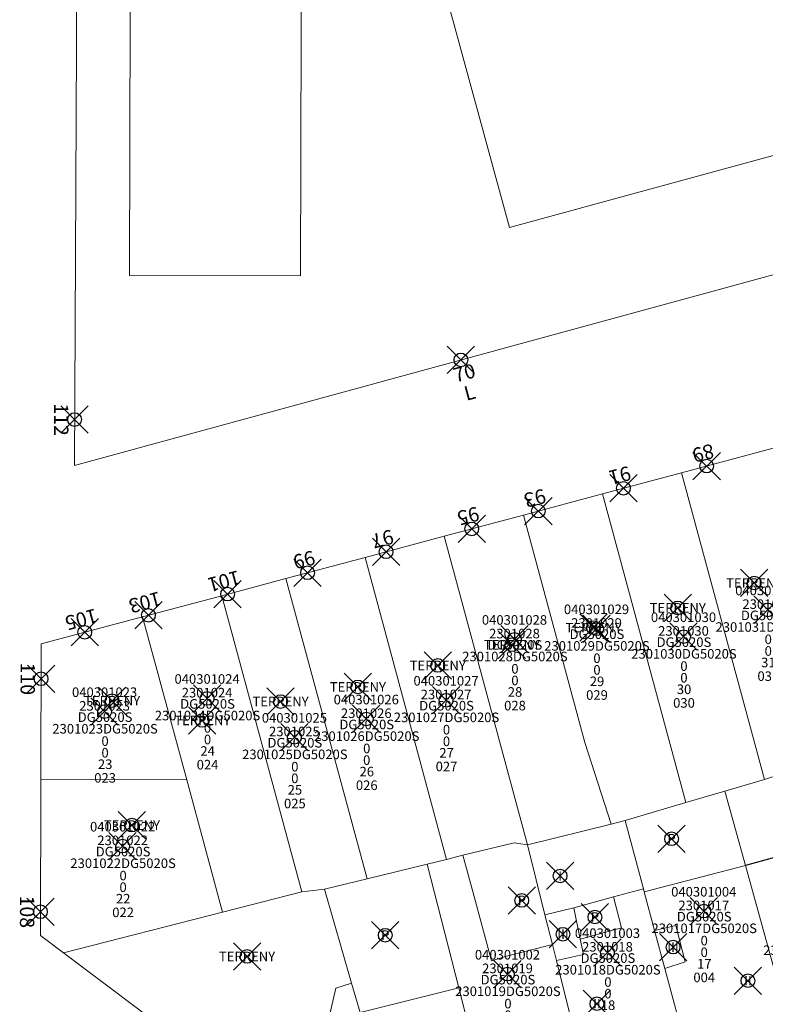
# Model space of a CAD drawing. Units: metres. Extents: x 452140 to 453491, y 4598950 to 4600216.
# Drawn here: x 452140 to 452194, y 4599888 to 4599960 of the extents above; entities that cross this region are included whole.
import ezdxf
from ezdxf.enums import TextEntityAlignment as Align

# ---------------------------------------------------------------- set-up
doc = ezdxf.new("R2010")
doc.units = ezdxf.units.M
doc.header["$MEASUREMENT"] = 0
doc.header["$PDMODE"] = 35
doc.header["$PDSIZE"] = -0.1
for name, color, linetype in [('2_CQPM_ILLES_NOVES', 6, 'Continuous'), ('2_CQPM_PARCELLES_NOVES', 31, 'Continuous'), ('2_CQPM_VOLUMETRIES_NOVES', 4, 'Continuous'), ('CQPM_NUMPOL', 6, 'Continuous'), ('CQPM_NUMPOL_DISTAL', 7, 'Continuous'), ('CQPM_NUMPOL_IDENT', 6, 'Continuous'), ('CQPM_NUMPOL_NUMEDIF', 6, 'Continuous'), ('CQPM_PARCEL_U', 2, 'Continuous'), ('CQPM_PARCEL_U_CODGIS', 2, 'Continuous'), ('CQPM_PARCEL_U_IDENT', 2, 'Continuous'), ('CQPM_PARCEL_U_REFCA_PAR', 2, 'Continuous'), ('CQPM_PARCEL_U_REFCA_POL', 2, 'Continuous'), ('CQPM_PARCEL_U_UTM', 2, 'Continuous'), ('CQPM_VOLUMETRIA_BLOC', 1, 'Continuous'), ('CQPM_VOLUMETRIA_IDENT', 1, 'Continuous'), ('CQPM_VOLUMETRIA_PLANTES', 1, 'Continuous')]:
    doc.layers.add(name, color=color, linetype=linetype)
doc.styles.get("Standard").update_dxf_attribs({"font": 'txt.shx'})

# ---------------------------------------------------------------- blocks, each defined once
blk = doc.blocks.new('CQPM_NUMPOL')
at = {"layer": 'CQPM_NUMPOL_IDENT'}
blk.add_point((0, 0), dxfattribs=at)
at = {"layer": 'CQPM_NUMPOL_DISTAL', "color": 0}
blk.add_attdef('NUMERO', text='', height=0.7, dxfattribs=at).set_placement((0, -1), align=Align.CENTER)
at = {"layer": 'CQPM_NUMPOL_NUMEDIF'}
blk.add_attdef('NUM_EDIFICI', text='', height=0.7, dxfattribs=at).set_placement((0, -1), align=Align.CENTER)
blk = doc.blocks.new('CQPM_VOLUMETRIA')
at = {"layer": 'CQPM_VOLUMETRIA_IDENT'}
blk.add_point((0, 0), dxfattribs=at)
at = {"layer": 'CQPM_VOLUMETRIA_PLANTES'}
blk.add_attdef('PLANTES', text='', height=0.7, dxfattribs=at).set_placement((0, 0), align=Align.MIDDLE_CENTER)
blk = doc.blocks.new('CQPM_PARCEL_U')
at = {"layer": 'CQPM_PARCEL_U_IDENT'}
blk.add_point((0, 0), dxfattribs=at)
at = {"layer": 'CQPM_PARCEL_U_CODGIS'}
blk.add_attdef('CODI_GIS', text='', height=0.7, dxfattribs=at).set_placement((0, 1.069), align=Align.CENTER)
at = {"layer": 'CQPM_PARCEL_U_REFCA_PAR'}
blk.add_attdef('REFCA_PAR', text='', height=0.7, dxfattribs=at).set_placement((0.033, -3.36), align=Align.CENTER)
at = {"layer": 'CQPM_PARCEL_U_REFCA_POL'}
blk.add_attdef('REFCA_POL', text='', height=0.7, dxfattribs=at).set_placement((0.033, -2.507), align=Align.CENTER)
at = {"layer": 'CQPM_PARCEL_U_UTM'}
blk.add_attdef('UTM', text='', height=0.7, dxfattribs=at).set_placement((0, 0.069), align=Align.CENTER)

msp = doc.modelspace()

# ---------------------------------------------------------------- linework, layer by layer
at = {"layer": '2_CQPM_ILLES_NOVES', "linetype": 'Continuous', "lineweight": 0}
for points in [[(452144.263, 4600014.31), (452143.838, 4599927.315), (452310.417, 4599972.817)], [(452188.252, 4599926.782), (452194.951, 4599928.574)], [(452182.463, 4599925.234), (452188.252, 4599926.782)], [(452176.673, 4599923.685), (452182.463, 4599925.234)], [(452170.882, 4599922.137), (452176.673, 4599923.685)], [(452165.093, 4599920.588), (452170.882, 4599922.137)], [(452159.304, 4599919.04), (452165.093, 4599920.588)], [(452154.614, 4599917.786), (452159.304, 4599919.04)], [(452148.824, 4599916.237), (452154.614, 4599917.786)], [(452141.388, 4599904.359), (452141.396, 4599914.251), (452148.824, 4599916.237)], [(452160.049, 4599878.846), (452143.035, 4599891.658)]]:
    msp.add_lwpolyline(points, dxfattribs=at)
at = {"layer": '2_CQPM_ILLES_NOVES', "linetype": 'Continuous', "lineweight": 0, "flags": 128}
msp.add_lwpolyline([(452143.035, 4599891.658), (452141.345, 4599892.93), (452141.388, 4599904.359)], dxfattribs=at)
at = {"layer": '2_CQPM_PARCELLES_NOVES', "linetype": 'Continuous', "lineweight": 0}
msp.add_line((452154.663, 4599894.624), (452160.471, 4599896.105), dxfattribs=at)
for points in [[(452188.252, 4599926.782), (452194.314, 4599904.344)], [(452188.565, 4599902.645), (452182.463, 4599925.234)], [(452176.673, 4599923.685), (452181.167, 4599907.05), (452183.089, 4599901.073)], [(452170.882, 4599922.137), (452176.982, 4599899.562)], [(452171.063, 4599898.49), (452165.093, 4599920.588)], [(452159.304, 4599919.04), (452165.238, 4599897.074)], [(452154.614, 4599917.786), (452160.471, 4599896.105)], [(452152.048, 4599904.304), (452148.824, 4599916.237)], [(452141.388, 4599904.359), (452152.048, 4599904.304)], [(452154.663, 4599894.624), (452152.048, 4599904.304)], [(452191.413, 4599903.487), (452188.565, 4599902.645)], [(452191.413, 4599903.487), (452192.916, 4599898.05)], [(452184.12, 4599901.332), (452183.089, 4599901.073)], [(452184.12, 4599901.332), (452185.456, 4599896.346)], [(452171.063, 4599898.49), (452172.248, 4599898.798)], [(452169.644, 4599898.145), (452171.943, 4599889.098)], [(452162.136, 4599896.319), (452165.238, 4599897.074)], [(452162.136, 4599896.319), (452160.471, 4599896.105)], [(452185.456, 4599896.346), (452185.516, 4599896.122)], [(452185.516, 4599896.122), (452186.277, 4599893.283)], [(452143.035, 4599891.658), (452154.663, 4599894.624)], [(452178.799, 4599892.254), (452178.256, 4599894.438)], [(452186.277, 4599893.283), (452187.019, 4599890.513)], [(452179.089, 4599891.092), (452178.799, 4599892.254)], [(452181.209, 4599882.565), (452179.089, 4599891.092)], [(452161.404, 4599882.286), (452162.962, 4599889.066), (452164.109, 4599889.444)]]:
    msp.add_lwpolyline(points, dxfattribs=at)
at = {"layer": '2_CQPM_PARCELLES_NOVES', "linetype": 'Continuous', "lineweight": 0, "flags": 128}
for points in [[(452194.314, 4599904.344), (452191.413, 4599903.487)], [(452194.906, 4599904.519), (452194.314, 4599904.344)], [(452188.565, 4599902.645), (452184.12, 4599901.332)], [(452183.089, 4599901.073), (452176.982, 4599899.562)], [(452172.248, 4599898.798), (452175.996, 4599899.69), (452176.982, 4599899.562)], [(452178.256, 4599894.438), (452176.982, 4599899.562)], [(452165.238, 4599897.074), (452169.644, 4599898.145)], [(452169.644, 4599898.145), (452171.063, 4599898.49)], [(452192.916, 4599898.05), (452196.069, 4599886.648)], [(452164.109, 4599889.444), (452162.136, 4599896.319)], [(452187.019, 4599890.513), (452188.605, 4599884.597)], [(452171.943, 4599889.098), (452174.101, 4599880.612)]]:
    msp.add_lwpolyline(points, dxfattribs=at)
at = {"layer": '2_CQPM_VOLUMETRIES_NOVES', "linetype": 'Continuous', "lineweight": 0, "flags": 128}
for points in [[(452157.485, 4600011.29), (452266.204, 4600040.987), (452284.385, 4599974.426), (452175.667, 4599944.729)], [(452156.038, 4600010.895), (452155.936, 4599968.189), (452160.436, 4599968.179), (452160.372, 4599941.179), (452147.872, 4599941.208), (452148.033, 4600008.708)]]:
    msp.add_lwpolyline(points, close=True, dxfattribs=at)
at = {"layer": '2_CQPM_VOLUMETRIES_NOVES'}
msp.add_lwpolyline([(452200.003, 4599900.005), (452192.916, 4599898.05)], dxfattribs=at)
at = {"layer": '2_CQPM_VOLUMETRIES_NOVES', "linetype": 'Continuous', "lineweight": 0}
for points in [[(452172.248, 4599898.798), (452172.994, 4599896.043), (452174.342, 4599891.064), (452175.436, 4599891.418), (452178.799, 4599892.254)], [(452185.516, 4599896.122), (452192.916, 4599898.05)], [(452183.261, 4599895.746), (452185.456, 4599896.346)], [(452180.367, 4599894.955), (452183.261, 4599895.746)], [(452180.838, 4599892.648), (452183.849, 4599893.47), (452183.261, 4599895.746)], [(452187.019, 4599890.513), (452188.504, 4599891.006), (452187.825, 4599893.663), (452186.277, 4599893.283)], [(452179.089, 4599891.092), (452181.067, 4599891.529), (452180.838, 4599892.648)], [(452171.943, 4599889.098), (452164.726, 4599887.292), (452164.109, 4599889.444)]]:
    msp.add_lwpolyline(points, dxfattribs=at)
at = {"layer": '2_CQPM_VOLUMETRIES_NOVES', "linetype": 'Continuous', "lineweight": 0, "flags": 128}
for points in [[(452180.367, 4599894.955), (452178.256, 4599894.438)], [(452180.838, 4599892.648), (452180.367, 4599894.955)]]:
    msp.add_lwpolyline(points, dxfattribs=at)

# ---------------------------------------------------------------- block references
at = {"layer": 'CQPM_NUMPOL'}
ref = msp.add_blockref('CQPM_NUMPOL', (452190.082, 4599927.272), dxfattribs=dict(at, xscale=1.500002325533099, yscale=1.500002325533099, zscale=1.0000015504, rotation=194.9995652540416))
ref.add_attrib('NUMERO', '89', dxfattribs={"layer": 'CQPM_NUMPOL_DISTAL', "color": 0, "height": 1.05, "rotation": 194.99957}).set_placement((452189.694, 4599928.721), align=Align.CENTER)
ref = msp.add_blockref('CQPM_NUMPOL', (452183.989, 4599925.642), dxfattribs=dict(at, xscale=1.500002325533099, yscale=1.500002325533099, zscale=1.0000015504, rotation=194.9995652540416))
ref.add_attrib('NUMERO', '91', dxfattribs={"layer": 'CQPM_NUMPOL_DISTAL', "color": 0, "height": 1.05, "rotation": 194.99957}).set_placement((452183.601, 4599927.091), align=Align.CENTER)
ref = msp.add_blockref('CQPM_NUMPOL', (452177.769, 4599923.978), dxfattribs=dict(at, xscale=1.500002325533099, yscale=1.500002325533099, zscale=1.0000015504, rotation=194.9995652540416))
ref.add_attrib('NUMERO', '93', dxfattribs={"layer": 'CQPM_NUMPOL_DISTAL', "color": 0, "height": 1.05, "rotation": 194.99957}).set_placement((452177.381, 4599925.427), align=Align.CENTER)
ref = msp.add_blockref('CQPM_NUMPOL', (452172.896, 4599922.675), dxfattribs=dict(at, xscale=1.500002325533099, yscale=1.500002325533099, zscale=1.0000015504, rotation=194.9995652540416))
ref.add_attrib('NUMERO', '95', dxfattribs={"layer": 'CQPM_NUMPOL_DISTAL', "color": 0, "height": 1.05, "rotation": 194.99957}).set_placement((452172.507, 4599924.124), align=Align.CENTER)
ref = msp.add_blockref('CQPM_NUMPOL', (452166.631, 4599921), dxfattribs=dict(at, xscale=1.500002325533099, yscale=1.500002325533099, zscale=1.0000015504, rotation=194.9995652540416))
ref.add_attrib('NUMERO', '97', dxfattribs={"layer": 'CQPM_NUMPOL_DISTAL', "color": 0, "height": 1.05, "rotation": 194.99957}).set_placement((452166.242, 4599922.448), align=Align.CENTER)
ref = msp.add_blockref('CQPM_NUMPOL', (452160.888, 4599919.464), dxfattribs=dict(at, xscale=1.500002325533099, yscale=1.500002325533099, zscale=1.0000015504, rotation=194.9995652540416))
ref.add_attrib('NUMERO', '99', dxfattribs={"layer": 'CQPM_NUMPOL_DISTAL', "color": 0, "height": 1.05, "rotation": 194.99957}).set_placement((452160.5, 4599920.913), align=Align.CENTER)
ref = msp.add_blockref('CQPM_NUMPOL', (452155.041, 4599917.9), dxfattribs=dict(at, xscale=1.500002325533099, yscale=1.500002325533099, zscale=1.0000015504, rotation=194.9995652540416))
ref.add_attrib('NUMERO', '101', dxfattribs={"layer": 'CQPM_NUMPOL_DISTAL', "color": 0, "height": 1.05, "rotation": 194.99957}).set_placement((452154.653, 4599919.349), align=Align.CENTER)
ref = msp.add_blockref('CQPM_NUMPOL', (452149.251, 4599916.351), dxfattribs=dict(at, xscale=1.500002325533099, yscale=1.500002325533099, zscale=1.0000015504, rotation=194.9995652540416))
ref.add_attrib('NUMERO', '103', dxfattribs={"layer": 'CQPM_NUMPOL_DISTAL', "color": 0, "height": 1.05, "rotation": 194.99957}).set_placement((452148.863, 4599917.8), align=Align.CENTER)
at = {"layer": 'CQPM_NUMPOL_DISTAL'}
ref = msp.add_blockref('CQPM_NUMPOL', (452172.106, 4599935.036), dxfattribs=dict(at, xscale=1.500002325507273, yscale=1.500002325507273, zscale=1.0000015504, rotation=14.99956526754127))
ref.add_attrib('NUMERO', '70', dxfattribs={"color": 0, "height": 1.05, "rotation": 14.99957}).set_placement((452172.494, 4599933.587), align=Align.CENTER)
ref.add_attrib('NUM_EDIFICI', 'L', dxfattribs={"layer": 'CQPM_NUMPOL_NUMEDIF', "height": 1.05, "rotation": 14.99957}).set_placement((452172.882, 4599932.139), align=Align.CENTER)
ref = msp.add_blockref('CQPM_NUMPOL', (452143.846, 4599930.671), dxfattribs=dict(at, xscale=1.500002325600013, yscale=1.500002325600013, zscale=1.0000015504, rotation=269.9995652666702))
ref.add_attrib('NUMERO', '112', dxfattribs={"color": 0, "height": 1.05, "rotation": 269.99957}).set_placement((452142.346, 4599930.671), align=Align.CENTER)
ref = msp.add_blockref('CQPM_NUMPOL', (452144.591, 4599915.105), dxfattribs=dict(at, xscale=1.500002325533099, yscale=1.500002325533099, zscale=1.0000015504, rotation=194.9995652540416))
ref.add_attrib('NUMERO', '105', dxfattribs={"color": 0, "height": 1.05, "rotation": 194.99957}).set_placement((452144.203, 4599916.554), align=Align.CENTER)
ref = msp.add_blockref('CQPM_NUMPOL', (452141.394, 4599911.706), dxfattribs=dict(at, xscale=1.500002325600013, yscale=1.500002325600013, zscale=1.0000015504, rotation=269.9995652666702))
ref.add_attrib('NUMERO', '110', dxfattribs={"color": 0, "height": 1.05, "rotation": 269.99957}).set_placement((452139.894, 4599911.706), align=Align.CENTER)
ref = msp.add_blockref('CQPM_NUMPOL', (452141.352, 4599894.655), dxfattribs=dict(at, xscale=1.500002325600013, yscale=1.500002325600013, zscale=1.0000015504, rotation=269.9995652666702))
ref.add_attrib('NUMERO', '108', dxfattribs={"color": 0, "height": 1.05, "rotation": 269.99957}).set_placement((452139.852, 4599894.655), align=Align.CENTER)
at = {"layer": 'CQPM_PARCEL_U'}
ref = msp.add_blockref('CQPM_PARCEL_U', (452194.554, 4599916.749), dxfattribs=at)
ref.add_attrib('REFCA_PAR', '0', dxfattribs={"height": 0.7}).set_placement((452194.587, 4599913.389), align=Align.CENTER)
ref.add_attrib('REFCA_POL', '0', dxfattribs={"height": 0.7}).set_placement((452194.587, 4599914.242), align=Align.CENTER)
ref.add_attrib('UTM_TOTAL', '2301031DG5020S', dxfattribs={"height": 0.7}).set_placement((452194.587, 4599915.143), align=Align.CENTER)
ref.add_attrib('UTM', '2301031', dxfattribs={"height": 0.7}).set_placement((452194.554, 4599916.818), align=Align.CENTER)
ref.add_attrib('CODI_GIS', '040301031', dxfattribs={"height": 0.7}).set_placement((452194.554, 4599917.818), align=Align.CENTER)
ref.add_attrib('PARCEL_GIS', '031', dxfattribs={"height": 0.7}).set_placement((452194.59, 4599911.549), align=Align.CENTER)
ref.add_attrib('PARCEL_UTM', '31', dxfattribs={"height": 0.7}).set_placement((452194.594, 4599912.548), align=Align.CENTER)
ref.add_attrib('PLANOL', 'DG5020S', dxfattribs={"height": 0.7}).set_placement((452194.587, 4599915.996), align=Align.CENTER)
ref = msp.add_blockref('CQPM_PARCEL_U', (452182.024, 4599915.367), dxfattribs=at)
ref.add_attrib('REFCA_PAR', '0', dxfattribs={"height": 0.7}).set_placement((452182.057, 4599912.008), align=Align.CENTER)
ref.add_attrib('REFCA_POL', '0', dxfattribs={"height": 0.7}).set_placement((452182.057, 4599912.861), align=Align.CENTER)
ref.add_attrib('UTM_TOTAL', '2301029DG5020S', dxfattribs={"height": 0.7}).set_placement((452182.057, 4599913.762), align=Align.CENTER)
ref.add_attrib('UTM', '2301029', dxfattribs={"height": 0.7}).set_placement((452182.024, 4599915.437), align=Align.CENTER)
ref.add_attrib('CODI_GIS', '040301029', dxfattribs={"height": 0.7}).set_placement((452182.024, 4599916.437), align=Align.CENTER)
ref.add_attrib('PARCEL_GIS', '029', dxfattribs={"height": 0.7}).set_placement((452182.059, 4599910.167), align=Align.CENTER)
ref.add_attrib('PARCEL_UTM', '29', dxfattribs={"height": 0.7}).set_placement((452182.063, 4599911.167), align=Align.CENTER)
ref.add_attrib('PLANOL', 'DG5020S', dxfattribs={"height": 0.7}).set_placement((452182.057, 4599914.615), align=Align.CENTER)
ref = msp.add_blockref('CQPM_PARCEL_U', (452176.025, 4599914.593), dxfattribs=at)
ref.add_attrib('REFCA_PAR', '0', dxfattribs={"height": 0.7}).set_placement((452176.058, 4599911.233), align=Align.CENTER)
ref.add_attrib('REFCA_POL', '0', dxfattribs={"height": 0.7}).set_placement((452176.058, 4599912.087), align=Align.CENTER)
ref.add_attrib('UTM_TOTAL', '2301028DG5020S', dxfattribs={"height": 0.7}).set_placement((452176.058, 4599912.987), align=Align.CENTER)
ref.add_attrib('UTM', '2301028', dxfattribs={"height": 0.7}).set_placement((452176.025, 4599914.662), align=Align.CENTER)
ref.add_attrib('CODI_GIS', '040301028', dxfattribs={"height": 0.7}).set_placement((452176.025, 4599915.662), align=Align.CENTER)
ref.add_attrib('PARCEL_GIS', '028', dxfattribs={"height": 0.7}).set_placement((452176.06, 4599909.393), align=Align.CENTER)
ref.add_attrib('PARCEL_UTM', '28', dxfattribs={"height": 0.7}).set_placement((452176.064, 4599910.392), align=Align.CENTER)
ref.add_attrib('PLANOL', 'DG5020S', dxfattribs={"height": 0.7}).set_placement((452176.058, 4599913.84), align=Align.CENTER)
ref = msp.add_blockref('CQPM_PARCEL_U', (452188.388, 4599914.789), dxfattribs=at)
ref.add_attrib('REFCA_PAR', '0', dxfattribs={"height": 0.7}).set_placement((452188.421, 4599911.429), align=Align.CENTER)
ref.add_attrib('REFCA_POL', '0', dxfattribs={"height": 0.7}).set_placement((452188.421, 4599912.282), align=Align.CENTER)
ref.add_attrib('UTM_TOTAL', '2301030DG5020S', dxfattribs={"height": 0.7}).set_placement((452188.421, 4599913.183), align=Align.CENTER)
ref.add_attrib('UTM', '2301030', dxfattribs={"height": 0.7}).set_placement((452188.388, 4599914.858), align=Align.CENTER)
ref.add_attrib('CODI_GIS', '040301030', dxfattribs={"height": 0.7}).set_placement((452188.388, 4599915.858), align=Align.CENTER)
ref.add_attrib('PARCEL_GIS', '030', dxfattribs={"height": 0.7}).set_placement((452188.424, 4599909.589), align=Align.CENTER)
ref.add_attrib('PARCEL_UTM', '30', dxfattribs={"height": 0.7}).set_placement((452188.428, 4599910.588), align=Align.CENTER)
ref.add_attrib('PLANOL', 'DG5020S', dxfattribs={"height": 0.7}).set_placement((452188.421, 4599914.036), align=Align.CENTER)
ref = msp.add_blockref('CQPM_PARCEL_U', (452153.54, 4599910.271), dxfattribs=at)
ref.add_attrib('REFCA_PAR', '0', dxfattribs={"height": 0.7}).set_placement((452153.573, 4599906.911), align=Align.CENTER)
ref.add_attrib('REFCA_POL', '0', dxfattribs={"height": 0.7}).set_placement((452153.573, 4599907.764), align=Align.CENTER)
ref.add_attrib('UTM_TOTAL', '2301024DG5020S', dxfattribs={"height": 0.7}).set_placement((452153.573, 4599908.665), align=Align.CENTER)
ref.add_attrib('UTM', '2301024', dxfattribs={"height": 0.7}).set_placement((452153.54, 4599910.34), align=Align.CENTER)
ref.add_attrib('CODI_GIS', '040301024', dxfattribs={"height": 0.7}).set_placement((452153.54, 4599911.34), align=Align.CENTER)
ref.add_attrib('PARCEL_GIS', '024', dxfattribs={"height": 0.7}).set_placement((452153.575, 4599905.07), align=Align.CENTER)
ref.add_attrib('PARCEL_UTM', '24', dxfattribs={"height": 0.7}).set_placement((452153.579, 4599906.07), align=Align.CENTER)
ref.add_attrib('PLANOL', 'DG5020S', dxfattribs={"height": 0.7}).set_placement((452153.573, 4599909.518), align=Align.CENTER)
ref = msp.add_blockref('CQPM_PARCEL_U', (452171.02, 4599910.139), dxfattribs=at)
ref.add_attrib('REFCA_PAR', '0', dxfattribs={"height": 0.7}).set_placement((452171.053, 4599906.779), align=Align.CENTER)
ref.add_attrib('REFCA_POL', '0', dxfattribs={"height": 0.7}).set_placement((452171.053, 4599907.633), align=Align.CENTER)
ref.add_attrib('UTM_TOTAL', '2301027DG5020S', dxfattribs={"height": 0.7}).set_placement((452171.053, 4599908.533), align=Align.CENTER)
ref.add_attrib('UTM', '2301027', dxfattribs={"height": 0.7}).set_placement((452171.02, 4599910.209), align=Align.CENTER)
ref.add_attrib('CODI_GIS', '040301027', dxfattribs={"height": 0.7}).set_placement((452171.02, 4599911.209), align=Align.CENTER)
ref.add_attrib('PARCEL_GIS', '027', dxfattribs={"height": 0.7}).set_placement((452171.055, 4599904.939), align=Align.CENTER)
ref.add_attrib('PARCEL_UTM', '27', dxfattribs={"height": 0.7}).set_placement((452171.059, 4599905.938), align=Align.CENTER)
ref.add_attrib('PLANOL', 'DG5020S', dxfattribs={"height": 0.7}).set_placement((452171.053, 4599909.386), align=Align.CENTER)
ref = msp.add_blockref('CQPM_PARCEL_U', (452146.044, 4599909.305), dxfattribs=at)
ref.add_attrib('REFCA_PAR', '0', dxfattribs={"height": 0.7}).set_placement((452146.077, 4599905.945), align=Align.CENTER)
ref.add_attrib('REFCA_POL', '0', dxfattribs={"height": 0.7}).set_placement((452146.077, 4599906.798), align=Align.CENTER)
ref.add_attrib('UTM_TOTAL', '2301023DG5020S', dxfattribs={"height": 0.7}).set_placement((452146.077, 4599907.699), align=Align.CENTER)
ref.add_attrib('UTM', '2301023', dxfattribs={"height": 0.7}).set_placement((452146.044, 4599909.374), align=Align.CENTER)
ref.add_attrib('CODI_GIS', '040301023', dxfattribs={"height": 0.7}).set_placement((452146.044, 4599910.374), align=Align.CENTER)
ref.add_attrib('PARCEL_GIS', '023', dxfattribs={"height": 0.7}).set_placement((452146.08, 4599904.105), align=Align.CENTER)
ref.add_attrib('PARCEL_UTM', '23', dxfattribs={"height": 0.7}).set_placement((452146.084, 4599905.104), align=Align.CENTER)
ref.add_attrib('PLANOL', 'DG5020S', dxfattribs={"height": 0.7}).set_placement((452146.077, 4599908.552), align=Align.CENTER)
ref = msp.add_blockref('CQPM_PARCEL_U', (452165.183, 4599908.765), dxfattribs=at)
ref.add_attrib('REFCA_PAR', '0', dxfattribs={"height": 0.7}).set_placement((452165.216, 4599905.405), align=Align.CENTER)
ref.add_attrib('REFCA_POL', '0', dxfattribs={"height": 0.7}).set_placement((452165.216, 4599906.258), align=Align.CENTER)
ref.add_attrib('UTM_TOTAL', '2301026DG5020S', dxfattribs={"height": 0.7}).set_placement((452165.216, 4599907.159), align=Align.CENTER)
ref.add_attrib('UTM', '2301026', dxfattribs={"height": 0.7}).set_placement((452165.183, 4599908.834), align=Align.CENTER)
ref.add_attrib('CODI_GIS', '040301026', dxfattribs={"height": 0.7}).set_placement((452165.183, 4599909.834), align=Align.CENTER)
ref.add_attrib('PARCEL_GIS', '026', dxfattribs={"height": 0.7}).set_placement((452165.219, 4599903.565), align=Align.CENTER)
ref.add_attrib('PARCEL_UTM', '26', dxfattribs={"height": 0.7}).set_placement((452165.223, 4599904.564), align=Align.CENTER)
ref.add_attrib('PLANOL', 'DG5020S', dxfattribs={"height": 0.7}).set_placement((452165.216, 4599908.012), align=Align.CENTER)
ref = msp.add_blockref('CQPM_PARCEL_U', (452159.926, 4599907.43), dxfattribs=at)
ref.add_attrib('REFCA_PAR', '0', dxfattribs={"height": 0.7}).set_placement((452159.959, 4599904.07), align=Align.CENTER)
ref.add_attrib('REFCA_POL', '0', dxfattribs={"height": 0.7}).set_placement((452159.959, 4599904.923), align=Align.CENTER)
ref.add_attrib('UTM_TOTAL', '2301025DG5020S', dxfattribs={"height": 0.7}).set_placement((452159.959, 4599905.824), align=Align.CENTER)
ref.add_attrib('UTM', '2301025', dxfattribs={"height": 0.7}).set_placement((452159.926, 4599907.499), align=Align.CENTER)
ref.add_attrib('CODI_GIS', '040301025', dxfattribs={"height": 0.7}).set_placement((452159.926, 4599908.499), align=Align.CENTER)
ref.add_attrib('PARCEL_GIS', '025', dxfattribs={"height": 0.7}).set_placement((452159.961, 4599902.23), align=Align.CENTER)
ref.add_attrib('PARCEL_UTM', '25', dxfattribs={"height": 0.7}).set_placement((452159.965, 4599903.229), align=Align.CENTER)
ref.add_attrib('PLANOL', 'DG5020S', dxfattribs={"height": 0.7}).set_placement((452159.959, 4599906.677), align=Align.CENTER)
ref = msp.add_blockref('CQPM_PARCEL_U', (452147.363, 4599899.464), dxfattribs=at)
ref.add_attrib('REFCA_PAR', '0', dxfattribs={"height": 0.7}).set_placement((452147.395, 4599896.104), align=Align.CENTER)
ref.add_attrib('REFCA_POL', '0', dxfattribs={"height": 0.7}).set_placement((452147.395, 4599896.957), align=Align.CENTER)
ref.add_attrib('UTM_TOTAL', '2301022DG5020S', dxfattribs={"height": 0.7}).set_placement((452147.395, 4599897.858), align=Align.CENTER)
ref.add_attrib('UTM', '2301022', dxfattribs={"height": 0.7}).set_placement((452147.363, 4599899.533), align=Align.CENTER)
ref.add_attrib('CODI_GIS', '040301022', dxfattribs={"height": 0.7}).set_placement((452147.363, 4599900.533), align=Align.CENTER)
ref.add_attrib('PARCEL_GIS', '022', dxfattribs={"height": 0.7}).set_placement((452147.398, 4599894.264), align=Align.CENTER)
ref.add_attrib('PARCEL_UTM', '22', dxfattribs={"height": 0.7}).set_placement((452147.402, 4599895.263), align=Align.CENTER)
ref.add_attrib('PLANOL', 'DG5020S', dxfattribs={"height": 0.7}).set_placement((452147.395, 4599898.711), align=Align.CENTER)
ref = msp.add_blockref('CQPM_PARCEL_U', (452189.869, 4599894.703), dxfattribs=at)
ref.add_attrib('REFCA_PAR', '0', dxfattribs={"height": 0.7}).set_placement((452189.902, 4599891.343), align=Align.CENTER)
ref.add_attrib('REFCA_POL', '0', dxfattribs={"height": 0.7}).set_placement((452189.902, 4599892.196), align=Align.CENTER)
ref.add_attrib('UTM_TOTAL', '2301017DG5020S', dxfattribs={"height": 0.7}).set_placement((452189.902, 4599893.097), align=Align.CENTER)
ref.add_attrib('UTM', '2301017', dxfattribs={"height": 0.7}).set_placement((452189.869, 4599894.772), align=Align.CENTER)
ref.add_attrib('CODI_GIS', '040301004', dxfattribs={"height": 0.7}).set_placement((452189.869, 4599895.772), align=Align.CENTER)
ref.add_attrib('PARCEL_GIS', '004', dxfattribs={"height": 0.7}).set_placement((452189.904, 4599889.503), align=Align.CENTER)
ref.add_attrib('PARCEL_UTM', '17', dxfattribs={"height": 0.7}).set_placement((452189.908, 4599890.502), align=Align.CENTER)
ref.add_attrib('PLANOL', 'DG5020S', dxfattribs={"height": 0.7}).set_placement((452189.902, 4599893.95), align=Align.CENTER)
ref = msp.add_blockref('CQPM_PARCEL_U', (452198.037, 4599893.1), dxfattribs=at)
ref.add_attrib('REFCA_PAR', '0', dxfattribs={"height": 0.7}).set_placement((452198.07, 4599889.74), align=Align.CENTER)
ref.add_attrib('REFCA_POL', '0', dxfattribs={"height": 0.7}).set_placement((452198.07, 4599890.594), align=Align.CENTER)
ref.add_attrib('UTM_TOTAL', '2301016DG5020S', dxfattribs={"height": 0.7}).set_placement((452198.07, 4599891.494), align=Align.CENTER)
ref.add_attrib('UTM', '2301016', dxfattribs={"height": 0.7}).set_placement((452198.037, 4599893.17), align=Align.CENTER)
ref.add_attrib('CODI_GIS', '040301005', dxfattribs={"height": 0.7}).set_placement((452198.037, 4599894.17), align=Align.CENTER)
ref.add_attrib('PARCEL_GIS', '005', dxfattribs={"height": 0.7}).set_placement((452198.072, 4599887.9), align=Align.CENTER)
ref.add_attrib('PARCEL_UTM', '16', dxfattribs={"height": 0.7}).set_placement((452198.076, 4599888.899), align=Align.CENTER)
ref.add_attrib('PLANOL', 'DG5020S', dxfattribs={"height": 0.7}).set_placement((452198.07, 4599892.348), align=Align.CENTER)
ref = msp.add_blockref('CQPM_PARCEL_U', (452182.826, 4599891.673), dxfattribs=at)
ref.add_attrib('REFCA_PAR', '0', dxfattribs={"height": 0.7}).set_placement((452182.859, 4599888.314), align=Align.CENTER)
ref.add_attrib('REFCA_POL', '0', dxfattribs={"height": 0.7}).set_placement((452182.859, 4599889.167), align=Align.CENTER)
ref.add_attrib('UTM_TOTAL', '2301018DG5020S', dxfattribs={"height": 0.7}).set_placement((452182.859, 4599890.067), align=Align.CENTER)
ref.add_attrib('UTM', '2301018', dxfattribs={"height": 0.7}).set_placement((452182.826, 4599891.743), align=Align.CENTER)
ref.add_attrib('CODI_GIS', '040301003', dxfattribs={"height": 0.7}).set_placement((452182.826, 4599892.743), align=Align.CENTER)
ref.add_attrib('PARCEL_GIS', '003', dxfattribs={"height": 0.7}).set_placement((452182.861, 4599886.473), align=Align.CENTER)
ref.add_attrib('PARCEL_UTM', '18', dxfattribs={"height": 0.7}).set_placement((452182.865, 4599887.472), align=Align.CENTER)
ref.add_attrib('PLANOL', 'DG5020S', dxfattribs={"height": 0.7}).set_placement((452182.859, 4599890.921), align=Align.CENTER)
ref = msp.add_blockref('CQPM_PARCEL_U', (452175.513, 4599890.095), dxfattribs=at)
ref.add_attrib('REFCA_PAR', '0', dxfattribs={"height": 0.7}).set_placement((452175.546, 4599886.736), align=Align.CENTER)
ref.add_attrib('REFCA_POL', '0', dxfattribs={"height": 0.7}).set_placement((452175.546, 4599887.589), align=Align.CENTER)
ref.add_attrib('UTM_TOTAL', '2301019DG5020S', dxfattribs={"height": 0.7}).set_placement((452175.546, 4599888.489), align=Align.CENTER)
ref.add_attrib('UTM', '2301019', dxfattribs={"height": 0.7}).set_placement((452175.513, 4599890.165), align=Align.CENTER)
ref.add_attrib('CODI_GIS', '040301002', dxfattribs={"height": 0.7}).set_placement((452175.513, 4599891.165), align=Align.CENTER)
ref.add_attrib('PARCEL_GIS', '002', dxfattribs={"height": 0.7}).set_placement((452175.549, 4599884.895), align=Align.CENTER)
ref.add_attrib('PARCEL_UTM', '19', dxfattribs={"height": 0.7}).set_placement((452175.553, 4599885.894), align=Align.CENTER)
ref.add_attrib('PLANOL', 'DG5020S', dxfattribs={"height": 0.7}).set_placement((452175.546, 4599889.343), align=Align.CENTER)
at = {"layer": 'CQPM_VOLUMETRIA_BLOC'}
ref = msp.add_blockref('CQPM_VOLUMETRIA', (452193.561, 4599918.715), dxfattribs=dict(at, xscale=1.000001550389833, yscale=1.000001550389833, zscale=1.000001550389833, rotation=359.9995652698055))
ref.add_attrib('PLANTES', 'TERRENY', dxfattribs={"layer": 'CQPM_VOLUMETRIA_PLANTES', "height": 0.7, "rotation": 359.99957}).set_placement((452193.561, 4599918.715), align=Align.MIDDLE_CENTER)
ref = msp.add_blockref('CQPM_VOLUMETRIA', (452187.968, 4599916.893), dxfattribs=dict(at, xscale=1.000001550389833, yscale=1.000001550389833, zscale=1.000001550389833, rotation=359.9995652698055))
ref.add_attrib('PLANTES', 'TERRENY', dxfattribs={"layer": 'CQPM_VOLUMETRIA_PLANTES', "height": 0.7, "rotation": 359.99957}).set_placement((452187.968, 4599916.893), align=Align.MIDDLE_CENTER)
ref = msp.add_blockref('CQPM_VOLUMETRIA', (452181.808, 4599915.449), dxfattribs=dict(at, xscale=1.000001550389833, yscale=1.000001550389833, zscale=1.000001550389833, rotation=359.9995652698055))
ref.add_attrib('PLANTES', 'TERRENY', dxfattribs={"layer": 'CQPM_VOLUMETRIA_PLANTES', "height": 0.7, "rotation": 359.99957}).set_placement((452181.808, 4599915.449), align=Align.MIDDLE_CENTER)
ref = msp.add_blockref('CQPM_VOLUMETRIA', (452175.838, 4599914.193), dxfattribs=dict(at, xscale=1.000001550389833, yscale=1.000001550389833, zscale=1.000001550389833, rotation=359.9995652698055))
ref.add_attrib('PLANTES', 'TERRENY', dxfattribs={"layer": 'CQPM_VOLUMETRIA_PLANTES', "height": 0.7, "rotation": 359.99957}).set_placement((452175.838, 4599914.193), align=Align.MIDDLE_CENTER)
ref = msp.add_blockref('CQPM_VOLUMETRIA', (452170.412, 4599912.679), dxfattribs=dict(at, xscale=1.000001550389833, yscale=1.000001550389833, zscale=1.000001550389833, rotation=359.9995652698055))
ref.add_attrib('PLANTES', 'TERRENY', dxfattribs={"layer": 'CQPM_VOLUMETRIA_PLANTES', "height": 0.7, "rotation": 359.99957}).set_placement((452170.412, 4599912.679), align=Align.MIDDLE_CENTER)
ref = msp.add_blockref('CQPM_VOLUMETRIA', (452164.567, 4599911.109), dxfattribs=dict(at, xscale=1.000001550389833, yscale=1.000001550389833, zscale=1.000001550389833, rotation=359.9995652698055))
ref.add_attrib('PLANTES', 'TERRENY', dxfattribs={"layer": 'CQPM_VOLUMETRIA_PLANTES', "height": 0.7, "rotation": 359.99957}).set_placement((452164.567, 4599911.109), align=Align.MIDDLE_CENTER)
ref = msp.add_blockref('CQPM_VOLUMETRIA', (452146.592, 4599910.104), dxfattribs=dict(at, xscale=1.000001550389833, yscale=1.000001550389833, zscale=1.000001550389833, rotation=359.9995652698055))
ref.add_attrib('PLANTES', 'TERRENY', dxfattribs={"layer": 'CQPM_VOLUMETRIA_PLANTES', "height": 0.7, "rotation": 359.99957}).set_placement((452146.592, 4599910.104), align=Align.MIDDLE_CENTER)
ref = msp.add_blockref('CQPM_VOLUMETRIA', (452158.911, 4599910.042), dxfattribs=dict(at, xscale=1.000001550389833, yscale=1.000001550389833, zscale=1.000001550389833, rotation=359.9995652698055))
ref.add_attrib('PLANTES', 'TERRENY', dxfattribs={"layer": 'CQPM_VOLUMETRIA_PLANTES', "height": 0.7, "rotation": 359.99957}).set_placement((452158.911, 4599910.042), align=Align.MIDDLE_CENTER)
ref = msp.add_blockref('CQPM_VOLUMETRIA', (452153.191, 4599908.66), dxfattribs=dict(at, xscale=1.000001550389833, yscale=1.000001550389833, zscale=1.000001550389833, rotation=359.9995652698055))
ref.add_attrib('PLANTES', 'TERRENY', dxfattribs={"layer": 'CQPM_VOLUMETRIA_PLANTES', "height": 0.7, "rotation": 359.99957}).set_placement((452153.191, 4599908.66), align=Align.MIDDLE_CENTER)
ref = msp.add_blockref('CQPM_VOLUMETRIA', (452148.038, 4599900.998), dxfattribs=dict(at, xscale=1.000001550389833, yscale=1.000001550389833, zscale=1.000001550389833, rotation=359.9995652698055))
ref.add_attrib('PLANTES', 'TERRENY', dxfattribs={"layer": 'CQPM_VOLUMETRIA_PLANTES', "height": 0.7, "rotation": 359.99957}).set_placement((452148.038, 4599900.998), align=Align.MIDDLE_CENTER)
ref = msp.add_blockref('CQPM_VOLUMETRIA', (452187.518, 4599899.999), dxfattribs=dict(at, xscale=1.000001550400009, yscale=1.000001550400009, zscale=1.000001550400009, rotation=359.9995652666707))
ref.add_attrib('PLANTES', 'P', dxfattribs={"layer": 'CQPM_VOLUMETRIA_PLANTES', "height": 0.7, "rotation": 359.99957}).set_placement((452187.518, 4599899.999), align=Align.MIDDLE_CENTER)
ref = msp.add_blockref('CQPM_VOLUMETRIA', (452179.363, 4599897.276), dxfattribs=dict(at, xscale=1.000001550400009, yscale=1.000001550400009, zscale=1.000001550400009, rotation=359.9995652666707))
ref.add_attrib('PLANTES', 'I', dxfattribs={"layer": 'CQPM_VOLUMETRIA_PLANTES', "height": 0.7, "rotation": 359.99957}).set_placement((452179.363, 4599897.276), align=Align.MIDDLE_CENTER)
ref = msp.add_blockref('CQPM_VOLUMETRIA', (452176.56, 4599895.49), dxfattribs=dict(at, xscale=1.000001550400009, yscale=1.000001550400009, zscale=1.000001550400009, rotation=359.9995652666707))
ref.add_attrib('PLANTES', 'P', dxfattribs={"layer": 'CQPM_VOLUMETRIA_PLANTES', "height": 0.7, "rotation": 359.99957}).set_placement((452176.56, 4599895.49), align=Align.MIDDLE_CENTER)
ref = msp.add_blockref('CQPM_VOLUMETRIA', (452181.907, 4599894.273), dxfattribs=dict(at, xscale=1.000001550400009, yscale=1.000001550400009, zscale=1.000001550400009, rotation=359.9995652666707))
ref.add_attrib('PLANTES', 'P', dxfattribs={"layer": 'CQPM_VOLUMETRIA_PLANTES', "height": 0.7, "rotation": 359.99957}).set_placement((452181.907, 4599894.273), align=Align.MIDDLE_CENTER)
ref = msp.add_blockref('CQPM_VOLUMETRIA', (452166.574, 4599892.945), dxfattribs=dict(at, xscale=1.000001550400009, yscale=1.000001550400009, zscale=1.000001550400009, rotation=359.9995652666707))
ref.add_attrib('PLANTES', 'P', dxfattribs={"layer": 'CQPM_VOLUMETRIA_PLANTES', "height": 0.7, "rotation": 359.99957}).set_placement((452166.574, 4599892.945), align=Align.MIDDLE_CENTER)
ref = msp.add_blockref('CQPM_VOLUMETRIA', (452179.572, 4599893.012), dxfattribs=dict(at, xscale=1.000001550400009, yscale=1.000001550400009, zscale=1.000001550400009, rotation=359.9995652666707))
ref.add_attrib('PLANTES', 'III', dxfattribs={"layer": 'CQPM_VOLUMETRIA_PLANTES', "height": 0.7, "rotation": 359.99957}).set_placement((452179.572, 4599893.012), align=Align.MIDDLE_CENTER)
ref = msp.add_blockref('CQPM_VOLUMETRIA', (452187.623, 4599892.076), dxfattribs=dict(at, xscale=1.000001550400009, yscale=1.000001550400009, zscale=1.000001550400009, rotation=359.9995652666707))
ref.add_attrib('PLANTES', 'III', dxfattribs={"layer": 'CQPM_VOLUMETRIA_PLANTES', "height": 0.7, "rotation": 359.99957}).set_placement((452187.623, 4599892.076), align=Align.MIDDLE_CENTER)
ref = msp.add_blockref('CQPM_VOLUMETRIA', (452156.46, 4599891.389), dxfattribs=dict(at, xscale=1.000001550389833, yscale=1.000001550389833, zscale=1.000001550389833, rotation=359.9995652698055))
ref.add_attrib('PLANTES', 'TERRENY', dxfattribs={"layer": 'CQPM_VOLUMETRIA_PLANTES', "height": 0.7, "rotation": 359.99957}).set_placement((452156.46, 4599891.389), align=Align.MIDDLE_CENTER)
ref = msp.add_blockref('CQPM_VOLUMETRIA', (452193.102, 4599889.615), dxfattribs=dict(at, xscale=1.000001550400009, yscale=1.000001550400009, zscale=1.000001550400009, rotation=359.9995652666707))
ref.add_attrib('PLANTES', 'II', dxfattribs={"layer": 'CQPM_VOLUMETRIA_PLANTES', "height": 0.7, "rotation": 359.99957}).set_placement((452193.102, 4599889.615), align=Align.MIDDLE_CENTER)
ref = msp.add_blockref('CQPM_VOLUMETRIA', (452182.054, 4599887.932), dxfattribs=dict(at, xscale=1.000001550400009, yscale=1.000001550400009, zscale=1.000001550400009, rotation=359.9995652666707))
ref.add_attrib('PLANTES', 'II', dxfattribs={"layer": 'CQPM_VOLUMETRIA_PLANTES', "height": 0.7, "rotation": 359.99957}).set_placement((452182.054, 4599887.932), align=Align.MIDDLE_CENTER)

doc.saveas('drawing.dxf')
